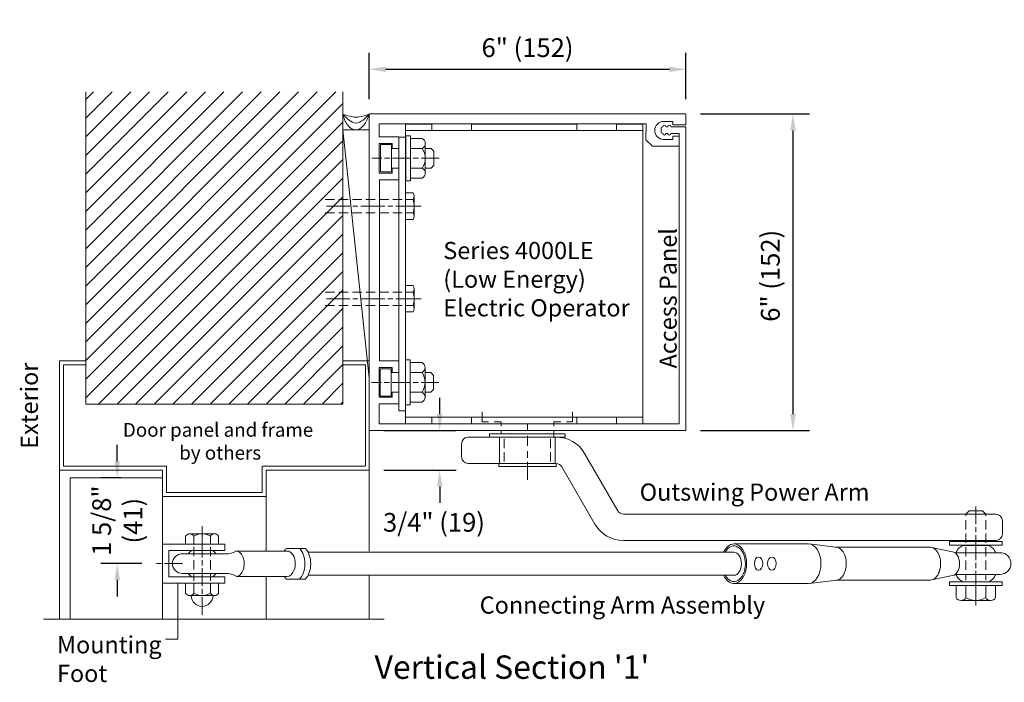
# Model space of a CAD drawing. Units: inches. Extents: x -12 to -4.2, y -30.5 to -19.8.
# Drawn here: x -12 to -7.8, y -30.1 to -27.3 of the extents above; entities that cross this region are included whole.
import ezdxf

# ---------------------------------------------------------------- set-up
doc = ezdxf.new("R2010")
doc.units = ezdxf.units.IN
doc.header["$MEASUREMENT"] = 0
doc.linetypes.add('Stitch_G', pattern=[0.145, 0.0725, -0.0725])
doc.layers.add('LAYER1', color=7, linetype='Continuous')
doc.styles.get("Standard").update_dxf_attribs({"font": 'arial.ttf'})
doc.dimstyles.new('DesignCat', dxfattribs={"dimtxt": 0.08, "dimasz": 0.07, "dimexe": 0.07, "dimexo": 0.0625, "dimgap": 0.04, "dimtad": 3, "dimtih": 1, "dimtoh": 1, "dimdec": 4, "dimzin": 0, "dimdsep": 46, "dimtxsty": 'Standard', "dimcen": 0.09, "dimadec": 0, "dimazin": 0, "dimtfac": 1, "dimtdec": 4, "dimtofl": 0, "dimtmove": 0, "dimatfit": 3, "dimfxl": 0, "dimtolj": 1, "dimtzin": 0, "dimarcsym": 0})

# ---------------------------------------------------------------- blocks, each defined once
blk = doc.blocks.new('*D65')
at = {"color": 0, "lineweight": -2}
for p, q in [((-9.0809, -27.71), (-8.6161, -27.71)), ((-8.6861, -27.78), (-8.6861, -28.9909)), ((-9.0809, -29.0609), (-8.6161, -29.0609))]:
    blk.add_line(p, q, dxfattribs=at)
at = {"color": 0}
for points in [[(-8.6977, -27.78), (-8.6744, -27.78), (-8.6861, -27.71)], [(-8.6977, -28.9909), (-8.6744, -28.9909), (-8.6861, -29.0609)]]:
    blk.add_solid(points, dxfattribs=at)
at = {"layer": 'DEFPOINTS', "color": 0}
for p in [(-9.1434, -27.71), (-9.1434, -29.0609), (-8.6861, -29.0609)]:
    blk.add_point(p, dxfattribs=at)
at = {"color": 0, "insert": (-8.7827, -28.4006), "char_height": 0.08, "attachment_point": 5, "rotation": 90}
blk.add_mtext('\\A1;6" (152)', dxfattribs=at)
blk = doc.blocks.new('*D66')
at = {"color": 0, "lineweight": -2}
for p, q in [((-10.4944, -27.6468), (-10.4944, -27.4496)), ((-9.1434, -27.6468), (-9.1434, -27.4496)), ((-10.4244, -27.5196), (-9.2134, -27.5196))]:
    blk.add_line(p, q, dxfattribs=at)
at = {"color": 0}
for points in [[(-10.4244, -27.5079), (-10.4244, -27.5313), (-10.4944, -27.5196)], [(-9.2134, -27.5079), (-9.2134, -27.5313), (-9.1434, -27.5196)]]:
    blk.add_solid(points, dxfattribs=at)
at = {"layer": 'DEFPOINTS', "color": 0}
for p in [(-9.1434, -27.5196), (-10.4944, -27.7093), (-9.1434, -27.7093)]:
    blk.add_point(p, dxfattribs=at)
at = {"color": 0, "insert": (-9.8189, -27.4272), "char_height": 0.08, "attachment_point": 5}
blk.add_mtext('\\A1;6" (152)', dxfattribs=at)
blk = doc.blocks.new('*D67')
at = {"color": 0, "lineweight": -2}
for p, q in [((-10.1938, -28.9911), (-10.1938, -28.9211)), ((-10.4319, -29.0611), (-10.1238, -29.0611)), ((-10.4319, -29.2296), (-10.1238, -29.2296)), ((-10.1938, -29.2996), (-10.1938, -29.3696))]:
    blk.add_line(p, q, dxfattribs=at)
at = {"color": 0}
for points in [[(-10.2054, -28.9911), (-10.1821, -28.9911), (-10.1938, -29.0611)], [(-10.2054, -29.2996), (-10.1821, -29.2996), (-10.1938, -29.2296)]]:
    blk.add_solid(points, dxfattribs=at)
at = {"layer": 'DEFPOINTS', "color": 0}
for p in [(-10.4944, -29.0611), (-10.1938, -29.0611), (-10.4944, -29.2296)]:
    blk.add_point(p, dxfattribs=at)
at = {"color": 0, "insert": (-10.2181, -29.4529), "char_height": 0.08, "attachment_point": 5}
blk.add_mtext('\\A1;3/4" (19)', dxfattribs=at)
blk = doc.blocks.new('*D68')
at = {"color": 0, "lineweight": -2}
for p, q in [((-11.5697, -29.1926), (-11.5697, -29.1226)), ((-11.5535, -29.2626), (-11.6397, -29.2626)), ((-11.465, -29.6287), (-11.6397, -29.6287)), ((-11.5697, -29.6987), (-11.5697, -29.7687))]:
    blk.add_line(p, q, dxfattribs=at)
at = {"color": 0}
for points in [[(-11.5814, -29.1926), (-11.5581, -29.1926), (-11.5697, -29.2626)], [(-11.5814, -29.6987), (-11.5581, -29.6987), (-11.5697, -29.6287)]]:
    blk.add_solid(points, dxfattribs=at)
at = {"layer": 'DEFPOINTS', "color": 0}
for p in [(-11.5697, -29.2626), (-11.491, -29.2626), (-11.4025, -29.6287)]:
    blk.add_point(p, dxfattribs=at)
at = {"color": 0, "insert": (-11.5697, -29.4457), "char_height": 0.08, "attachment_point": 5, "rotation": 90}
blk.add_mtext('\\A1;1 5/8"\\P(41)', dxfattribs=at)

msp = doc.modelspace()

# ---------------------------------------------------------------- linework, layer by layer
at = {"color": 7, "lineweight": 9}
for p, q in [((-9.1434, -27.70931), (-10.49442, -27.70931)), ((-10.49442, -27.70931), (-10.49442, -29.06086)), ((-9.1434, -27.70931), (-9.1434, -27.75585)), ((-10.45223, -27.80784), (-10.45223, -27.75159)), ((-9.31322, -27.75238), (-10.45122, -27.75238)), ((-9.31331, -27.82002), (-9.31322, -27.75238)), ((-9.24887, -27.77191), (-9.24887, -27.78597)), ((-9.19912, -27.74197), (-9.23994, -27.74197)), ((-9.22778, -27.76488), (-9.22075, -27.76488)), ((-9.20668, -27.76488), (-9.1434, -27.76488)), ((-9.19912, -27.75585), (-9.19912, -27.74197)), ((-9.1434, -29.06086), (-9.1434, -27.76488)), ((-10.45223, -27.80784), (-10.36786, -27.80784)), ((-10.36786, -27.80784), (-10.36786, -27.85706)), ((-9.22778, -27.793), (-9.22075, -27.793)), ((-9.20668, -27.793), (-9.17153, -27.793)), ((-9.17151, -27.80525), (-9.19912, -27.80525)), ((-9.19912, -27.80525), (-9.19912, -27.81931)), ((-9.17153, -27.793), (-9.17153, -29.03273)), ((-9.31331, -27.82002), (-9.28519, -27.84815)), ((-9.17876, -27.84815), (-9.28519, -27.84815)), ((-9.19912, -27.81931), (-9.23964, -27.81931)), ((-9.23788, -27.81869), (-9.23463, -27.81937)), ((-9.17876, -27.84815), (-9.17153, -27.84815)), ((-9.17153, -27.84815), (-9.17153, -27.84485)), ((-10.36786, -27.94144), (-10.36786, -27.99065)), ((-10.45122, -27.99065), (-10.45122, -28.76409)), ((-10.36786, -27.99065), (-10.45122, -27.99065)), ((-10.36786, -28.76409), (-10.45122, -28.76409)), ((-10.36786, -28.81331), (-10.36786, -28.76409)), ((-10.36786, -28.9469), (-10.36786, -28.89769)), ((-10.45223, -29.03273), (-10.45223, -28.9469)), ((-10.45223, -28.9469), (-10.36786, -28.9469)), ((-9.81942, -29.03273), (-10.45212, -29.03273)), ((-9.17153, -29.03273), (-9.81942, -29.03273)), ((-9.81942, -29.06086), (-9.81942, -29.03273)), ((-10.49442, -29.06086), (-9.81942, -29.06086)), ((-9.81942, -29.06086), (-9.1434, -29.06086))]:
    msp.add_line(p, q, dxfattribs=at)
at = {"color": 7, "lineweight": 5}
for p, q in [((-10.45223, -27.83597), (-10.45223, -27.96253)), ((-10.39598, -27.83597), (-10.45223, -27.83597)), ((-10.39598, -27.85706), (-10.39598, -27.83597)), ((-10.36786, -27.85706), (-10.39598, -27.85706)), ((-10.39598, -27.94144), (-10.36786, -27.94144)), ((-10.39598, -27.96253), (-10.39598, -27.94144)), ((-10.45223, -27.96253), (-10.39598, -27.96253)), ((-10.45223, -28.79222), (-10.39598, -28.79222)), ((-10.45223, -28.91878), (-10.45223, -28.79222)), ((-10.39597, -28.79232), (-10.39597, -28.81341)), ((-10.39597, -28.81341), (-10.36784, -28.81341)), ((-10.39598, -28.89769), (-10.39598, -28.91878)), ((-10.36786, -28.89769), (-10.39598, -28.89769)), ((-10.39598, -28.91878), (-10.45223, -28.91878))]:
    msp.add_line(p, q, dxfattribs=at)
at = {"color": 7, "lineweight": 9, "extrusion": (0, 0, -1)}
msp.add_arc((9.2378, -27.7804), 0.03834, 270, 90, dxfattribs=at)
at = {"color": 7, "lineweight": 9}
for centre, start, end in [((-9.24184, -27.77191), 90, 180), ((-9.23481, -27.76488), 0, 180), ((-9.21372, -27.76488), 0, 180), ((-9.24184, -27.78597), 180, 270), ((-9.23481, -27.793), 180, 0), ((-9.21372, -27.793), 180, 0)]:
    msp.add_arc(centre, 0.00703, start, end, dxfattribs=at)
at = {"layer": 'LAYER1', "color": 7, "lineweight": 9}
for p, q in [((-11.70373, -28.94796), (-11.7037, -27.61635)), ((-10.60691, -28.94796), (-10.60689, -27.61635)), ((-10.33973, -27.75316), (-10.22723, -27.75316)), ((-10.33973, -27.75316), (-10.33973, -29.03273)), ((-10.22723, -27.78128), (-10.22723, -27.75316)), ((-10.05848, -27.78128), (-10.05848, -27.75316)), ((-10.05848, -27.75316), (-9.60848, -27.75316)), ((-9.60848, -27.78128), (-9.60848, -27.75316)), ((-9.43973, -27.78128), (-9.43973, -27.75316)), ((-9.32723, -27.75316), (-9.43973, -27.75316)), ((-9.32723, -27.75316), (-9.32723, -29.03273)), ((-9.19912, -27.75585), (-9.1434, -27.75585)), ((-10.36786, -27.80941), (-10.33973, -27.80941)), ((-10.36786, -28.97648), (-10.36786, -27.80941)), ((-10.33973, -27.78128), (-9.32723, -27.78128)), ((-10.33872, -27.80359), (-10.31847, -27.80359)), ((-10.33872, -27.80359), (-10.33872, -27.99491)), ((-10.31847, -27.80359), (-10.31847, -27.99491)), ((-10.31847, -27.81487), (-10.31847, -27.89925)), ((-10.26785, -27.81487), (-10.31847, -27.81487)), ((-9.17151, -27.80525), (-9.17153, -27.84485)), ((-10.31847, -27.85706), (-10.26785, -27.85706)), ((-10.25519, -27.83597), (-10.25519, -27.89925)), ((-10.25519, -27.8577), (-10.23067, -27.8577)), ((-10.23067, -27.8577), (-10.21906, -27.8693)), ((-10.31847, -27.89925), (-10.31847, -27.98362)), ((-10.25519, -27.89925), (-10.25519, -27.96253)), ((-10.21906, -27.8693), (-10.21906, -27.92919)), ((-10.26785, -27.94144), (-10.31847, -27.94144)), ((-10.25519, -27.9408), (-10.23067, -27.9408)), ((-10.23067, -27.9408), (-10.21906, -27.92919)), ((-10.26785, -27.98362), (-10.31847, -27.98362)), ((-10.33872, -27.99491), (-10.31847, -27.99491)), ((-10.30667, -28.04708), (-10.33973, -28.04708)), ((-10.30306, -28.1465), (-10.30306, -28.06128)), ((-10.64194, -28.07549), (-10.68189, -28.07549)), ((-10.62401, -28.07549), (-10.58442, -28.07549)), ((-10.56648, -28.07549), (-10.52654, -28.07549)), ((-10.5086, -28.07549), (-10.46901, -28.07549)), ((-10.41113, -28.07549), (-10.45108, -28.07549)), ((-10.35361, -28.07549), (-10.3932, -28.07549)), ((-10.30667, -28.07549), (-10.33973, -28.07549)), ((-10.64194, -28.1323), (-10.68189, -28.1323)), ((-10.62401, -28.1323), (-10.58442, -28.1323)), ((-10.56648, -28.1323), (-10.52654, -28.1323)), ((-10.5086, -28.1323), (-10.46901, -28.1323)), ((-10.41113, -28.1323), (-10.45108, -28.1323)), ((-10.35361, -28.1323), (-10.3932, -28.1323)), ((-10.30667, -28.1323), (-10.33973, -28.1323)), ((-10.30667, -28.16071), (-10.33973, -28.16071)), ((-10.30667, -28.44155), (-10.33973, -28.44155)), ((-10.64194, -28.46995), (-10.68189, -28.46995)), ((-10.62401, -28.46995), (-10.58442, -28.46995)), ((-10.56648, -28.46995), (-10.52654, -28.46995)), ((-10.5086, -28.46995), (-10.46901, -28.46995)), ((-10.41113, -28.46995), (-10.45108, -28.46995)), ((-10.35361, -28.46995), (-10.3932, -28.46995)), ((-10.30667, -28.46995), (-10.33973, -28.46995)), ((-10.30306, -28.54097), (-10.30306, -28.45575)), ((-10.64194, -28.52676), (-10.68189, -28.52676)), ((-10.62401, -28.52676), (-10.58442, -28.52676)), ((-10.56648, -28.52676), (-10.52654, -28.52676)), ((-10.5086, -28.52676), (-10.46901, -28.52676)), ((-10.41113, -28.52676), (-10.45108, -28.52676)), ((-10.35361, -28.52676), (-10.3932, -28.52676)), ((-10.30667, -28.52676), (-10.33973, -28.52676)), ((-10.30667, -28.55517), (-10.33973, -28.55517)), ((-11.81623, -28.76409), (-11.70373, -28.76409)), ((-11.8162, -29.22959), (-11.81623, -28.76409)), ((-11.81623, -28.76409), (-11.8162, -29.86554)), ((-11.70373, -28.7809), (-11.79942, -28.7809)), ((-11.79942, -28.7809), (-11.79939, -29.21278)), ((-10.49442, -28.76409), (-10.60691, -28.76409)), ((-10.51085, -28.7809), (-10.60691, -28.7809)), ((-10.51076, -29.21278), (-10.51085, -28.7809)), ((-10.33973, -28.75984), (-10.31948, -28.75984)), ((-10.33973, -28.75984), (-10.33973, -28.95116)), ((-10.31948, -28.75984), (-10.31948, -28.95116)), ((-10.31948, -28.77112), (-10.31948, -28.8555)), ((-10.26886, -28.77112), (-10.31948, -28.77112)), ((-10.31948, -28.81331), (-10.26886, -28.81331)), ((-10.2562, -28.79222), (-10.2562, -28.8555)), ((-10.2562, -28.81395), (-10.23168, -28.81395)), ((-10.23168, -28.81395), (-10.22007, -28.82555)), ((-10.49439, -29.22959), (-10.49446, -28.83588)), ((-10.31948, -28.8555), (-10.31948, -28.93987)), ((-10.2562, -28.8555), (-10.2562, -28.91878)), ((-10.22007, -28.82555), (-10.22007, -28.88544)), ((-10.26886, -28.89769), (-10.31948, -28.89769)), ((-10.2562, -28.89705), (-10.23168, -28.89705)), ((-10.23168, -28.89705), (-10.22007, -28.88544)), ((-11.70373, -28.94796), (-10.60691, -28.94796)), ((-10.61613, -28.94796), (-10.60689, -28.93871)), ((-10.6084, -28.94796), (-10.60691, -28.94647)), ((-10.26886, -28.93987), (-10.31948, -28.93987)), ((-10.36786, -28.97648), (-10.33973, -28.97648)), ((-10.33973, -28.95116), (-10.31948, -28.95116)), ((-10.01246, -29.02413), (-10.01246, -28.98184)), ((-9.62637, -29.02413), (-9.62637, -28.98184)), ((-10.33973, -29.00461), (-9.32723, -29.00461)), ((-10.33973, -29.03273), (-10.22723, -29.03273)), ((-10.05848, -29.00461), (-10.05848, -29.03273)), ((-10.05848, -29.03273), (-9.60848, -29.03273)), ((-10.01246, -29.02413), (-9.98583, -29.02413)), ((-9.96192, -29.02413), (-9.93154, -29.02413)), ((-9.93154, -29.02413), (-9.93154, -29.04303)), ((-9.7073, -29.02413), (-9.7073, -29.04303)), ((-9.67692, -29.02413), (-9.7073, -29.02413)), ((-9.62637, -29.02413), (-9.65301, -29.02413)), ((-9.60848, -29.00461), (-9.60848, -29.03273)), ((-9.43973, -29.00461), (-9.43973, -29.03273)), ((-9.32723, -29.03273), (-9.43973, -29.03273)), ((-9.98114, -29.07492), (-9.98114, -29.08898)), ((-9.6577, -29.07492), (-9.98114, -29.07492)), ((-9.93134, -29.06086), (-9.93134, -29.07492)), ((-9.70634, -29.06086), (-9.70634, -29.08898)), ((-9.6577, -29.08898), (-9.6577, -29.07492)), ((-10.10067, -29.11711), (-10.10067, -29.17336)), ((-10.07254, -29.08898), (-9.69631, -29.08898)), ((-9.98114, -29.08898), (-9.6577, -29.08898)), ((-9.91786, -29.09611), (-9.91786, -29.13606)), ((-9.72098, -29.08898), (-9.70634, -29.08898)), ((-9.72098, -29.09611), (-9.72098, -29.13606)), ((-9.91786, -29.19358), (-9.91786, -29.15399)), ((-9.72098, -29.19358), (-9.72098, -29.15399)), ((-9.57511, -29.15896), (-9.43379, -29.40374)), ((-10.07254, -29.20148), (-9.6967, -29.20148)), ((-9.94179, -29.20148), (-9.69704, -29.20148)), ((-9.94179, -29.20148), (-9.94179, -29.21498)), ((-9.69704, -29.20148), (-9.69704, -29.21498)), ((-11.37629, -29.22959), (-11.8162, -29.22959)), ((-11.79939, -29.21278), (-11.35948, -29.21278)), ((-11.37629, -29.22959), (-11.37629, -29.34208)), ((-11.35948, -29.21278), (-11.35948, -29.32527)), ((-10.5112, -29.21278), (-10.95111, -29.21278)), ((-10.95111, -29.21278), (-10.95111, -29.32527)), ((-10.9343, -29.22959), (-10.49439, -29.22959)), ((-10.9343, -29.22959), (-10.9343, -29.34208)), ((-10.49439, -29.22959), (-10.49439, -29.57609)), ((-9.94179, -29.21498), (-9.69704, -29.21498)), ((-9.53102, -29.46033), (-9.67235, -29.21555)), ((-11.77, -29.26259), (-11.77, -29.86554)), ((-11.77, -29.26259), (-11.37629, -29.26259)), ((-11.37629, -29.26259), (-11.37629, -29.86554)), ((-11.35948, -29.32527), (-10.95111, -29.32527)), ((-10.93474, -29.34208), (-11.37379, -29.34208)), ((-10.93474, -29.34208), (-10.93474, -29.5752)), ((-7.94792, -29.4178), (-7.93416, -29.40404)), ((-7.93416, -29.40404), (-7.8773, -29.40404)), ((-7.86354, -29.4178), (-7.8773, -29.40404)), ((-9.40943, -29.4178), (-7.82048, -29.4178)), ((-7.94792, -29.4249), (-7.94792, -29.4178)), ((-7.94792, -29.48278), (-7.94792, -29.44284)), ((-7.86354, -29.4249), (-7.86354, -29.4178)), ((-7.86354, -29.48278), (-7.86354, -29.44284)), ((-7.79236, -29.44593), (-7.79236, -29.50218)), ((-11.27782, -29.51227), (-11.27782, -29.5456)), ((-11.20751, -29.50173), (-11.26024, -29.50173)), ((-11.24267, -29.51228), (-11.24266, -29.5456)), ((-11.15478, -29.50173), (-11.20751, -29.50173)), ((-11.17235, -29.5456), (-11.17235, -29.51228)), ((-11.1372, -29.51228), (-11.1372, -29.5456)), ((-7.82048, -29.5303), (-9.40982, -29.5303)), ((-8.01823, -29.53446), (-8.01823, -29.55044)), ((-8.01823, -29.53446), (-7.79323, -29.53446)), ((-7.94792, -29.50072), (-7.94792, -29.54031)), ((-7.86354, -29.50072), (-7.86354, -29.54031)), ((-7.79323, -29.53446), (-7.79323, -29.55044)), ((-11.37629, -29.5456), (-11.11076, -29.5456)), ((-11.34929, -29.68488), (-11.34929, -29.5726)), ((-11.11076, -29.5726), (-11.34929, -29.5726)), ((-11.20751, -29.5456), (-11.27782, -29.5456)), ((-11.24267, -29.59692), (-11.24267, -29.55698)), ((-11.1372, -29.5456), (-11.20751, -29.5456)), ((-11.17235, -29.59692), (-11.17235, -29.55698)), ((-11.11076, -29.5726), (-11.11076, -29.5456)), ((-10.8423, -29.5752), (-11.06281, -29.5752)), ((-10.84863, -29.56407), (-10.76642, -29.56407)), ((-10.82951, -29.56407), (-10.84863, -29.56407)), ((-10.8486, -29.56407), (-10.76642, -29.56407)), ((-8.97198, -29.57976), (-10.75563, -29.57944)), ((-8.93809, -29.57993), (-9.00909, -29.57976)), ((-8.62086, -29.54466), (-8.93818, -29.54466)), ((-8.50397, -29.55914), (-8.6165, -29.54494)), ((-8.50397, -29.55914), (-8.10596, -29.55914)), ((-8.00492, -29.5787), (-8.09501, -29.55945)), ((-8.01823, -29.55044), (-7.79323, -29.55044)), ((-7.95987, -29.5514), (-7.85159, -29.5514)), ((-7.94792, -29.59819), (-7.94792, -29.55824)), ((-7.86354, -29.59819), (-7.86354, -29.55824)), ((-11.09636, -29.58655), (-11.29188, -29.58655)), ((-11.24267, -29.65445), (-11.24267, -29.61486)), ((-11.17235, -29.65445), (-11.17235, -29.61486)), ((-7.99537, -29.58233), (-7.80215, -29.58233)), ((-7.94792, -29.65571), (-7.94792, -29.61612)), ((-7.86354, -29.65571), (-7.86354, -29.61612)), ((-11.34929, -29.68488), (-11.11076, -29.68488)), ((-11.29188, -29.67093), (-11.09638, -29.67093)), ((-11.24267, -29.67238), (-11.24267, -29.70245)), ((-11.17235, -29.67238), (-11.17235, -29.70245)), ((-11.11076, -29.71188), (-11.11076, -29.68488)), ((-10.84478, -29.68374), (-11.06281, -29.68374)), ((-10.93474, -29.68374), (-10.93474, -29.86554)), ((-10.82948, -29.69475), (-10.8486, -29.69476)), ((-10.8486, -29.69476), (-10.76643, -29.69476)), ((-8.97198, -29.67838), (-10.75494, -29.67805)), ((-10.49439, -29.68139), (-10.49439, -29.86554)), ((-8.93349, -29.67855), (-9.0226, -29.67855)), ((-8.4991, -29.69936), (-8.61677, -29.71317)), ((-8.10118, -29.69938), (-8.4991, -29.69936)), ((-8.00493, -29.67949), (-8.09502, -29.69872)), ((-8.01823, -29.72206), (-8.01823, -29.70608)), ((-8.01823, -29.70608), (-7.79323, -29.70608)), ((-7.99437, -29.67515), (-7.80215, -29.67515)), ((-7.94792, -29.67365), (-7.94792, -29.69961)), ((-7.86354, -29.67365), (-7.86354, -29.69961)), ((-7.79323, -29.72206), (-7.79323, -29.70608)), ((-11.37629, -29.71233), (-11.11076, -29.71233)), ((-11.31087, -29.71233), (-11.31087, -29.9512)), ((-11.20751, -29.71233), (-11.27782, -29.71233)), ((-11.27782, -29.75451), (-11.27782, -29.71233)), ((-11.24267, -29.75451), (-11.24267, -29.71233)), ((-11.1372, -29.71233), (-11.20751, -29.71233)), ((-11.17235, -29.71233), (-11.17235, -29.75451)), ((-11.1372, -29.75451), (-11.1372, -29.71233)), ((-8.6208, -29.71341), (-8.93811, -29.71341)), ((-8.01823, -29.72206), (-7.79323, -29.72206)), ((-7.99011, -29.77364), (-7.99011, -29.72301)), ((-7.94792, -29.77364), (-7.94792, -29.72301)), ((-7.86354, -29.72301), (-7.86354, -29.77364)), ((-7.82136, -29.77364), (-7.82136, -29.72301)), ((-11.20751, -29.76506), (-11.26024, -29.76506)), ((-11.15478, -29.76506), (-11.20751, -29.76506)), ((-7.90573, -29.7863), (-7.96901, -29.7863)), ((-7.84245, -29.7863), (-7.90573, -29.7863)), ((-11.88443, -29.86554), (-10.43061, -29.86554)), ((-11.36408, -29.9512), (-11.31087, -29.9512))]:
    msp.add_line(p, q, dxfattribs=at)
at = {"layer": 'LAYER1', "color": 7, "lineweight": 5}
for p, q in [((-11.7037, -27.80815), (-11.51191, -27.61635)), ((-11.7037, -27.7286), (-11.59146, -27.61635)), ((-11.7037, -27.64905), (-11.67101, -27.61635)), ((-11.7037, -28.20589), (-11.11416, -27.61635)), ((-11.7037, -28.60364), (-10.71641, -27.61635)), ((-11.7037, -28.44454), (-10.87551, -27.61635)), ((-11.7037, -28.52409), (-10.79596, -27.61635)), ((-11.7037, -28.28544), (-11.03461, -27.61635)), ((-11.7037, -28.36499), (-10.95506, -27.61635)), ((-11.7037, -28.12634), (-11.19371, -27.61635)), ((-11.7037, -28.0468), (-11.27326, -27.61635)), ((-11.7037, -27.8877), (-11.43236, -27.61635)), ((-11.7037, -27.96725), (-11.35281, -27.61635)), ((-11.7037, -28.68319), (-10.63687, -27.61635)), ((-11.7037, -28.76274), (-10.60689, -27.66592)), ((-11.7037, -28.84229), (-10.60689, -27.74547)), ((-11.7037, -28.92184), (-10.60689, -27.82502)), ((-10.44611, -27.84096), (-10.44611, -27.95754)), ((-10.39942, -27.84096), (-10.44611, -27.84096)), ((-10.39942, -27.84096), (-10.39942, -27.95754)), ((-10.39942, -27.8577), (-10.36685, -27.8577)), ((-10.48355, -27.89925), (-10.44102, -27.89925)), ((-10.40686, -27.89925), (-10.42903, -27.89925)), ((-10.31839, -27.89925), (-10.39486, -27.89925)), ((-10.3064, -27.89925), (-10.28423, -27.89925)), ((-10.19576, -27.89925), (-10.27223, -27.89925)), ((-11.65027, -28.94796), (-10.60689, -27.90457)), ((-10.39942, -27.9408), (-10.36685, -27.9408)), ((-10.39942, -27.95754), (-10.44611, -27.95754)), ((-11.57072, -28.94796), (-10.60689, -27.98412)), ((-11.49117, -28.94796), (-10.60689, -28.06367)), ((-10.67723, -28.10389), (-10.57648, -28.10389)), ((-10.54232, -28.10389), (-10.56449, -28.10389)), ((-10.42769, -28.10389), (-10.53032, -28.10389)), ((-10.4157, -28.10389), (-10.39353, -28.10389)), ((-10.27257, -28.10389), (-10.38153, -28.10389)), ((-11.41162, -28.94796), (-10.60689, -28.14322)), ((-11.33207, -28.94796), (-10.60689, -28.22277)), ((-11.25252, -28.94796), (-10.60689, -28.30232)), ((-11.17297, -28.94796), (-10.60689, -28.38187)), ((-11.09343, -28.94796), (-10.60689, -28.46142)), ((-10.67723, -28.49836), (-10.57648, -28.49836)), ((-10.54232, -28.49836), (-10.56449, -28.49836)), ((-10.42769, -28.49836), (-10.53032, -28.49836)), ((-10.4157, -28.49836), (-10.39353, -28.49836)), ((-10.27257, -28.49836), (-10.38153, -28.49836)), ((-11.01388, -28.94796), (-10.60689, -28.54097)), ((-10.93433, -28.94796), (-10.60689, -28.62051)), ((-10.85478, -28.94796), (-10.60689, -28.70006)), ((-10.77523, -28.94796), (-10.60689, -28.77961)), ((-10.40043, -28.79721), (-10.44712, -28.79721)), ((-10.44712, -28.79721), (-10.44712, -28.91378)), ((-10.40043, -28.79721), (-10.40043, -28.91378)), ((-10.40043, -28.81395), (-10.36786, -28.81395)), ((-10.69568, -28.94796), (-10.60689, -28.85916)), ((-10.48455, -28.8555), (-10.44203, -28.8555)), ((-10.40786, -28.8555), (-10.43003, -28.8555)), ((-10.3194, -28.8555), (-10.39587, -28.8555)), ((-10.3074, -28.8555), (-10.28523, -28.8555)), ((-10.19677, -28.8555), (-10.27324, -28.8555)), ((-10.40043, -28.89705), (-10.36786, -28.89705)), ((-10.40043, -28.91378), (-10.44712, -28.91378)), ((-10.22723, -29.00461), (-10.22723, -29.03273)), ((-9.93811, -29.20148), (-9.93811, -29.08898)), ((-9.81942, -29.12665), (-9.81942, -29.08379)), ((-9.70073, -29.20148), (-9.70073, -29.08898)), ((-9.81942, -29.14903), (-9.81942, -29.17776)), ((-9.81942, -29.27143), (-9.81942, -29.19496)), ((-7.90573, -29.3846), (-7.90573, -29.46107)), ((-11.20751, -29.46868), (-11.20751, -29.60237)), ((-7.90573, -29.49523), (-7.90573, -29.47306)), ((-7.90573, -29.61354), (-7.90573, -29.50723)), ((-11.20751, -29.63653), (-11.20751, -29.61436)), ((-11.40252, -29.62874), (-11.38035, -29.62874)), ((-11.29188, -29.62874), (-11.36835, -29.62874)), ((-11.20751, -29.725), (-11.20751, -29.64853)), ((-7.90573, -29.62553), (-7.90573, -29.6477)), ((-7.90573, -29.6597), (-7.90573, -29.80827)), ((-11.20751, -29.737), (-11.20751, -29.75917)), ((-11.20751, -29.84763), (-11.20751, -29.77116))]:
    msp.add_line(p, q, dxfattribs=at)
at = {"layer": 'LAYER1', "color": 8, "lineweight": 9}
for q in [(-10.49439, -27.77774), (-10.49446, -28.83588)]:
    msp.add_line((-10.60689, -27.77774), q, dxfattribs=at)
at = {"layer": 'LAYER1', "color": 7, "lineweight": 9}
for centre, radius, start, end in [((-10.2791, -27.83597), 0.02391, 298.07249, 61.92751), ((-10.33183, -27.89925), 0.07664, 326.60151, 33.39849), ((-10.2791, -27.96253), 0.02391, 298.07249, 61.92751), ((-10.33277, -28.06128), 0.02971, 331.4445, 28.5555), ((-10.41649, -28.10389), 0.11343, 345.49712, 14.50288), ((-10.33277, -28.45575), 0.02971, 331.4445, 28.5555), ((-10.41649, -28.49836), 0.11343, 345.49712, 14.50288), ((-10.28011, -28.79222), 0.02391, 298.07249, 61.92751), ((-10.33284, -28.8555), 0.07664, 326.60151, 33.39849), ((-10.33284, -28.8555), 0.07664, 326.60151, 33.39849), ((-10.28011, -28.91878), 0.02391, 298.07249, 61.92751), ((-10.07254, -29.11711), 0.02812, 90, 180), ((-10.01629, -29.14523), 0.0351, 315, 315), ((-10.07254, -29.17336), 0.02812, 180, 270), ((-9.40943, -29.38968), 0.02812, 210, 270), ((-9.40982, -29.39035), 0.13995, 210, 270), ((-11.20004, -29.62874), 0.06688, 39.10631, 57.06976), ((-11.29188, -29.62874), 0.04219, 90, 270), ((-11.29188, -29.62874), 0.04219, 90, 270), ((-11.21498, -29.62874), 0.06688, 219.10631, 237.06976), ((-11.10352, -29.74733), 0.07673, 57.95343, 84.6454), ((-11.26024, -29.74514), 0.01992, 208.07249, 331.92751), ((-11.20751, -29.70119), 0.06387, 236.60151, 303.39849), ((-11.15478, -29.74514), 0.01992, 208.07249, 331.92751), ((-7.96901, -29.76239), 0.02391, 208.07249, 331.92751), ((-7.90573, -29.70965), 0.07664, 236.60151, 303.39849), ((-7.84245, -29.76239), 0.02391, 208.07249, 331.92751)]:
    msp.add_arc(centre, radius, start, end, dxfattribs=at)
at = {"layer": 'LAYER1', "color": 7, "lineweight": 9, "extrusion": (0, 0, -1)}
for centre, radius, start, end in [((10.33277, -28.1465), 0.02971, 151.4445, 208.5555), ((10.33277, -28.54097), 0.02971, 151.4445, 208.5555), ((9.69631, -29.22893), 0.13995, 90, 150), ((9.6967, -29.22961), 0.02812, 90, 150), ((7.82048, -29.44593), 0.02812, 90, 180), ((11.26025, -29.52165), 0.01992, 28.07403, 151.92906), ((11.20751, -29.5656), 0.06387, 56.60305, 123.40003), ((11.15478, -29.52165), 0.01992, 28.07403, 151.92906), ((7.82048, -29.50218), 0.02812, 180, 270), ((11.21498, -29.62874), 0.06688, 39.10631, 57.06976), ((11.10352, -29.51015), 0.07673, 237.95343, 264.6454), ((7.80215, -29.62874), 0.04641, 90, 270), ((11.20004, -29.62874), 0.06688, 219.10631, 237.06976)]:
    msp.add_arc(centre, radius, start, end, dxfattribs=at)
at = {"layer": 'LAYER1', "color": 7, "lineweight": 5, "extrusion": (0, 0, -1)}
for centre, major_axis, start_param, end_param in [((-8.93813, -29.62924), (-0.00002, 0.08437), 5.34466, 9.3557309), ((-8.93813, -29.62924), (-0.00002, 0.07594), 5.4287529, 10.2984919), ((-8.62088, -29.62904), (-0.00002, 0.08437), 6.2831853, 9.4243698)]:
    msp.add_ellipse(centre, major_axis=major_axis, ratio=0.6441164, start_param=start_param, end_param=end_param, dxfattribs=at)
at = {"layer": 'LAYER1', "color": 7, "lineweight": 9}
for centre, major_axis, ratio, start_param, end_param in [((-11.06281, -29.6294), (0, -0.05434), 0.6426667, 0, 3.2126583), ((-10.81994, -29.62941), (0.00002, -0.07907), 0.64419, 3.7396228, 3.9568177), ((-10.84478, -29.6294), (0, -0.05434), 0.6426667, 0, 3.2126583), ((-10.7951, -29.6294), (0.00002, -0.07907), 0.64419, 0.5976089, 2.5431413), ((-8.93814, -29.62924), (0, -0.04931), 0.6435775, 6.2831853, 9.4231931), ((-10.81994, -29.62941), (0.00002, -0.07907), 0.64419, 5.469821, 5.6851552)]:
    msp.add_ellipse(centre, major_axis=major_axis, ratio=ratio, start_param=start_param, end_param=end_param, dxfattribs=at)
at = {"layer": 'LAYER1', "color": 7, "lineweight": 5}
for centre, major_axis, ratio, start_param, end_param in [((-10.81994, -29.62941), (0.00002, -0.07907), 0.64419, 0.5977302, 2.5432626), ((-8.50395, -29.62945), (0.00002, -0.07031), 0.644, 0.0436541, 3.1415927), ((-8.1012, -29.62907), (0.00002, -0.07031), 0.644, 6.2827161, 9.5295297), ((-8.00789, -29.62907), (0.00001, -0.05062), 0.644, 0.0904708, 3.0659662)]:
    msp.add_ellipse(centre, major_axis=major_axis, ratio=ratio, start_param=start_param, end_param=end_param, dxfattribs=at)
at = {"layer": 'LAYER1', "color": 7, "lineweight": 9}
for centre in [(-8.83276, -29.62902), (-8.77662, -29.62903)]:
    msp.add_ellipse(centre, major_axis=(0, -0.02812), ratio=0.644, dxfattribs=at)
at = {"layer": 'LAYER1', "color": 7, "lineweight": 9, "extrusion": (0, 0, -1)}
for centre, major_axis, ratio, start_param, end_param in [((-8.93813, -29.62924), (-0.00002, 0.08437), 0.6441164, 3.0725456, 4.096372), ((-11.20751, -29.76277), (0, -0.04907), 0.9472353, 4.7591773, 7.8071934)]:
    msp.add_ellipse(centre, major_axis=major_axis, ratio=ratio, start_param=start_param, end_param=end_param, dxfattribs=at)
at = {"layer": 'LAYER1', "color": 8, "lineweight": 9}
for points, start_tangent, end_tangent in [([(-10.60689, -27.71094), (-10.55079, -27.7494), (-10.49439, -27.71094)], (0.6974735, -0.7166106), (0.6988053, 0.715312)), ([(-10.49439, -27.71094), (-10.54947, -27.72347), (-10.60689, -27.71094)], (-0.9476483, -0.319316), (-0.9491887, 0.3147076)), ([(-10.60689, -27.71094), (-10.5877, -27.75643), (-10.55064, -27.77774), (-10.51915, -27.7595), (-10.49439, -27.71094)], (0.2576435, -0.96624), (0.332851, 0.9429794))]:
    msp.add_spline(points, degree=3, dxfattribs=dict(at, start_tangent=start_tangent, end_tangent=end_tangent))
at = {"layer": 'LAYER1', "color": 7, "lineweight": 9}
for points, start_tangent, end_tangent in [([(-7.99081, -29.58233), (-7.97872, -29.56348), (-7.95987, -29.5514)], (0.4514078, 0.8923178), (0.8923178, 0.4514078)), ([(-7.82065, -29.58233), (-7.83274, -29.56348), (-7.85159, -29.5514)], (-0.4514078, 0.8923178), (-0.8923178, 0.4514078)), ([(-7.99081, -29.67515), (-7.97872, -29.694), (-7.95987, -29.70608)], (0.4514078, -0.8923178), (0.8923178, -0.4514078)), ([(-7.82065, -29.67515), (-7.83274, -29.694), (-7.85159, -29.70608)], (-0.4514078, -0.8923178), (-0.8923178, -0.4514078))]:
    msp.add_spline(points, degree=3, dxfattribs=dict(at, start_tangent=start_tangent, end_tangent=end_tangent))

# ---------------------------------------------------------------- texts
at = {"layer": 'LAYER1', "color": 7, "lineweight": 9, "insert": (-9.25557, -28.79608), "char_height": 0.0733593, "width": 0.751263, "attachment_point": 1, "rotation": 90}
msp.add_mtext('{\\C7;\\l\\fArial|b0|i0|c00|p34;Access Panel\\P}', dxfattribs=at)
at = {"layer": 'LAYER1', "color": 7, "lineweight": 9}
for s, insert, char_height, width, attachment_point in [('{\\C7;\\l\\fArial|b1|i0|c00|p34;\\H1.00x;Series 4000LE\\P(Low Energy)\\PElectric Operator \\P\\l\\fArial|b1|i0|c00|p34;\\H0.92x;\\P}', (-10.17837, -28.25613), 0.0733593, 0.8061912, 1), ('{\\C7;\\l\\fArial|b0|i0|c00|p34;\\H1.00x;Door panel and frame\\P by others\\P}', (-11.13952, -29.10703), 0.0586875, 0.9447193, 5), ('{\\C7;\\l\\fArial|b0|i0|c00|p34;Outswing Power Arm \\P}', (-9.34013, -29.28704), 0.0733593, 1.1283665, 1), ('{\\C7;\\l\\fArial|b0|i0|c00|p34;Connecting Arm Assembly\\P}', (-10.02298, -29.76899), 0.0733593, 1.6609027, 1), ('{\\C7;\\l\\fArial|b0|i0|c00|p34;Mounting Foot\\P}', (-11.82681, -29.93842), 0.0733593, 0.4972379, 1)]:
    msp.add_mtext(s, dxfattribs=dict(at, insert=insert, char_height=char_height, width=width, attachment_point=attachment_point))
at = {"layer": 'LAYER1', "color": 7, "linetype": 'Stitch_G', "lineweight": 40, "insert": (-11.98182, -29.13898), "char_height": 0.0733593, "width": 0.4741378, "attachment_point": 1, "rotation": 90}
msp.add_mtext('{\\C7;\\l\\fArial|b0|i0|c00|p34;Exterior\\P}', dxfattribs=at)
at = {"layer": 'LAYER1', "color": 7, "lineweight": 5, "insert": (-10.47155, -30.02073), "char_height": 0.0997687, "width": 1.6242992, "attachment_point": 1}
msp.add_mtext("{\\C7;\\l\\fArial|b1|i0|c00|p34;\\H1.00x;Vertical Section '1'\\P}", dxfattribs=at)

# ---------------------------------------------------------------- dimensions: what is measured, and where the dimension line sits
dim = msp.add_linear_dim(base=(-9.1434, -27.51961), p1=(-10.49442, -27.70931), p2=(-9.1434, -27.70931), text='6" (152)', dimstyle='DesignCat')
dim.commit()
dim.dimension.update_dxf_attribs({"geometry": '*D66', "text_midpoint": (-9.81891, -27.42717)})
dim = msp.add_linear_dim(base=(-8.68607, -29.06086), p1=(-9.14344, -27.70996), p2=(-9.1434, -29.06086), angle=90, text='6" (152)', dimstyle='DesignCat', override={"dimtmove": 2})
dim.commit()
dim.dimension.update_dxf_attribs({"geometry": '*D65', "text_midpoint": (-8.78275, -28.40058), "dimtype": 160, "text_rotation": 90})
dim = msp.add_linear_dim(base=(-10.19376, -29.06106), p1=(-10.49439, -29.22959), p2=(-10.49439, -29.06106), angle=90, text='3/4" (19)', dimstyle='DesignCat', override={"dimtmove": 2})
dim.commit()
dim.dimension.update_dxf_attribs({"geometry": '*D67', "text_midpoint": (-10.2181, -29.4529), "dimtype": 160})
dim = msp.add_linear_dim(base=(-11.56975, -29.26259), p1=(-11.40249, -29.62874), p2=(-11.49096, -29.26259), angle=90, text='1 5/8"\\X(41)', dimstyle='DesignCat')
dim.commit()
dim.dimension.update_dxf_attribs({"geometry": '*D68', "text_midpoint": (-11.56975, -29.44567), "dimtype": 160, "text_rotation": 90})

doc.saveas('drawing.dxf')
